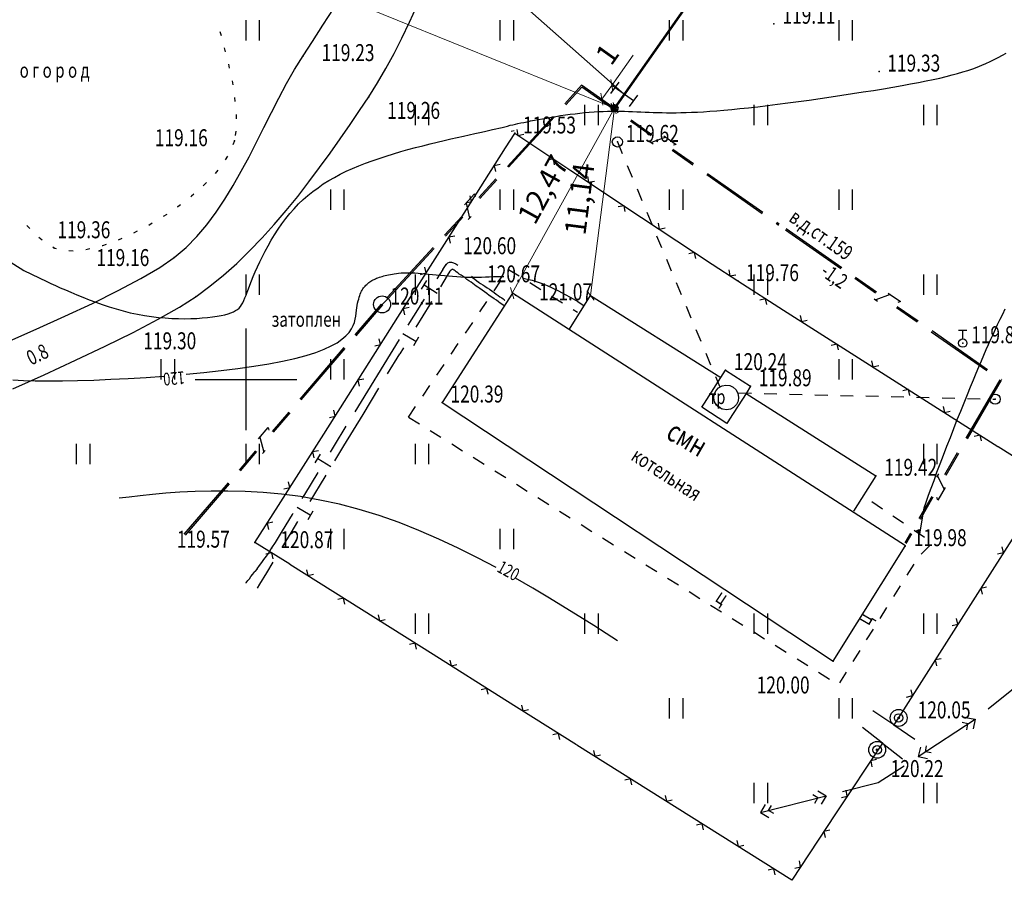
# Model space of a CAD drawing. Units: millimetres. Extents: x 433752 to 656869, y -409130 to 95307.
# Drawn here: x 497189 to 508811, y -43914 to -33762 of the extents above; entities that cross this region are included whole.
import ezdxf

# ---------------------------------------------------------------- set-up
doc = ezdxf.new("R2010")
doc.units = ezdxf.units.MM
doc.linetypes.add('CONTI', pattern=[0])
for name, color, linetype in [('GOR_BDEFAULT', 12, 'CONTI'), ('GORIZDEFAULT', 32, 'CONTI'), ('NAD_MDEFAULT', 7, 'CONTI'), ('PI_OTDEFAULT', 172, 'CONTI'), ('PI_STDEFAULT', 6, 'CONTI'), ('PI_TTDEFAULT', 5, 'CONTI'), ('SETKR', 92, 'CONTI'), ('SIT_LDEFAULT', 7, 'CONTI'), ('SIT_LТЕПЛО', 30, 'CONTI'), ('USLZNDEFAULT', 7, 'CONTI'), ('ZAPSKDEFAULT', 7, 'CONTI')]:
    doc.layers.add(name, color=color, linetype=linetype)
doc.styles.add('SHRFT', font='TXT', dxfattribs={"width": 0.75})
doc.styles.get("Standard").update_dxf_attribs({"font": 'GOST_A.TTF', "oblique": 15, "height": 250})
doc.dimstyles.new('500', dxfattribs={"dimtxt": 250, "dimasz": 100, "dimexe": 1.25, "dimexo": 0.625, "dimgap": 100, "dimtad": 1, "dimlfac": 0.005, "dimrnd": 0.01, "dimzin": 9, "dimtxsty": 'Standard', "dimblk": 'OBLIQUE', "dimcen": -0.09, "dimadec": 0, "dimazin": 0, "dimtfac": 1, "dimtmove": 0, "dimatfit": 3, "dimldrblk": 'OBLIQUE', "dimfxl": 1.25, "dimlwd": 0, "dimlwe": 0, "dimarcsym": 0})

# ---------------------------------------------------------------- blocks, each defined once
blk = doc.blocks.new('BL_333')
at = {"color": 0}
for p, q in [((0, -3), (0, 3)), ((-3, 0), (3, 0))]:
    blk.add_line(p, q, dxfattribs=at)
blk = doc.blocks.new('BL_2011')
at = {"color": 0}
for p, q in [((0, 0), (0, 1.2)), ((0.8, 0), (0.8, 1.2))]:
    blk.add_line(p, q, dxfattribs=at)
blk = doc.blocks.new('BL_67')
at = {"color": 0}
for p, q in [((-0.25, 0.75), (0.25, 0.75)), ((0, 0.25), (0, 0.75))]:
    blk.add_line(p, q, dxfattribs=at)
for radius in [0.25, 0]:
    blk.add_circle((0, 0), radius, dxfattribs=at)
blk = doc.blocks.new('BL_53')
at = {"color": 0}
blk.add_line((0.355, 0.355), (-0.355, -0.355), dxfattribs=at)
blk.add_circle((0, 0), 0.5, dxfattribs=at)
blk = doc.blocks.new('BL_1550')
at = {"color": 0}
for q in [(0, 1.5), (0, -1.5)]:
    blk.add_line((0, 0), q, dxfattribs=at)
for radius in [0.5, 0.25, 0.05]:
    blk.add_circle((-0.5, 0), radius, dxfattribs=at)
blk = doc.blocks.new('BL_160')
at = {"color": 0}
blk.add_circle((0, 0), 0.3, dxfattribs=at)
blk = doc.blocks.new('_Oblique')
at = {"color": 0, "linetype": 'ByBlock', "lineweight": -2}
blk.add_line((-0.5, -0.5), (0.5, 0.5), dxfattribs=at)
blk = doc.blocks.new('*D80')
at = {"color": 0, "linetype": 'ByBlock', "lineweight": 0}
blk.add_line((504212, -34805), (503004, -36988), dxfattribs=at)
at = {"color": 0, "lineweight": 0}
for p, q in [((504211, -34805), (504211, -34805)), ((503004, -36988), (503003, -36987))]:
    blk.add_line(p, q, dxfattribs=at)
at = {"layer": 'Defpoints', "color": 0, "lineweight": 53}
for p in [(504212, -34805), (503004, -36988), (503004, -36988)]:
    blk.add_point(p, dxfattribs=at)
at = {"color": 0, "lineweight": 0, "xscale": 100, "yscale": 100, "zscale": 100}
for p, rotation in [((504212, -34805), 61.05067520533976), ((503004, -36988), 241.0506752053397)]:
    blk.add_blockref('_Oblique', p, dxfattribs=dict(at, rotation=rotation))
at = {"color": 0, "lineweight": 53, "insert": (503395, -35779), "char_height": 250, "attachment_point": 5, "rotation": 61.0507}
blk.add_mtext('12,47', dxfattribs=at)
blk = doc.blocks.new('*D81')
at = {"color": 0, "linetype": 'ByBlock', "lineweight": 0}
blk.add_line((504212, -34805), (503928, -37016), dxfattribs=at)
at = {"color": 0, "lineweight": 0}
for p, q in [((504212, -34805), (504213, -34805)), ((503929, -37016), (503930, -37016))]:
    blk.add_line(p, q, dxfattribs=at)
at = {"layer": 'Defpoints', "color": 0, "lineweight": 53}
for p in [(504212, -34805), (503928, -37016), (503928, -37016)]:
    blk.add_point(p, dxfattribs=at)
at = {"color": 0, "lineweight": 0, "xscale": 100, "yscale": 100, "zscale": 100}
for p, rotation in [((504212, -34805), 82.69417185418035), ((503928, -37016), 262.6941718541804)]:
    blk.add_blockref('_Oblique', p, dxfattribs=dict(at, rotation=rotation))
at = {"color": 0, "lineweight": 53, "insert": (503828, -35880), "char_height": 250, "attachment_point": 5, "rotation": 82.6942}
blk.add_mtext('11,14', dxfattribs=at)
blk = doc.blocks.new('*D82')
at = {"color": 0, "linetype": 'ByBlock', "lineweight": 0}
for p, q in [((504178, -34537), (504432, -34180)), ((504062, -34700), (504178, -34537))]:
    blk.add_line(p, q, dxfattribs=at)
at = {"color": 0, "lineweight": 0}
for p, q in [((504326, -34642), (504177, -34536)), ((504210, -34805), (504061, -34699))]:
    blk.add_line(p, q, dxfattribs=at)
at = {"layer": 'Defpoints', "color": 0, "lineweight": 53}
for p in [(504178, -34537), (504326, -34643), (504211, -34806)]:
    blk.add_point(p, dxfattribs=at)
at = {"color": 0, "lineweight": 0, "xscale": 100, "yscale": 100, "zscale": 100}
for p, rotation in [((504178, -34537), 54.60833005805316), ((504062, -34700), 234.6083300580532)]:
    blk.add_blockref('_Oblique', p, dxfattribs=dict(at, rotation=rotation))
at = {"color": 0, "lineweight": 53, "insert": (504150, -34187), "char_height": 250, "attachment_point": 5, "rotation": 54.6083}
blk.add_mtext('1', dxfattribs=at)

msp = doc.modelspace()

# ---------------------------------------------------------------- linework, layer by layer
at = {"lineweight": 0}
for p, q in [((504326.365, -34642.697), (498555.502, -29539.921)), ((504211.818, -34805.255), (495778.933, -31390.578))]:
    msp.add_line(p, q, dxfattribs=at)
at = {"lineweight": 53}
msp.add_line((507779.09, -29719.482), (504211.818, -34805.255), dxfattribs=at)
at = {"lineweight": 30}
for p, q in [((504167.521, -34633.215), (504265.053, -34498.941)), ((504435.781, -34718.845), (504216.287, -34566.078)), ((504386.287, -34786.985), (504483.819, -34652.711))]:
    msp.add_line(p, q, dxfattribs=at)
at = {"lineweight": 53}
msp.add_circle((504210.533, -34805.739), 33.586, dxfattribs=at)
at = {"layer": 'GOR_BDEFAULT', "color": 212}
for points in [[(500438.374, -37758.091, 24000), (500570.374, -37724.091, 24000), (500684.374, -37688.091, 24000), (500782.374, -37650.091, 24000), (500866.374, -37610.091, 24000), (500936.374, -37572.091, 24000), (500992.374, -37530.091, 24000), (501038.374, -37490.091, 24000), (501076.374, -37450.091, 24000), (501104.374, -37410.091, 24000), (501124.374, -37370.091, 24000), (501140.374, -37332.091, 24000), (501150.374, -37294.091, 24000), (501156.374, -37258.091, 24000), (501162.374, -37222.091, 24000), (501166.374, -37190.091, 24000), (501170.374, -37160.091, 24000), (501174.374, -37132.091, 24000), (501178.374, -37104.091, 24000), (501184.374, -37080.091, 24000), (501190.374, -37058.091, 24000), (501196.374, -37036.091, 24000), (501202.374, -37016.091, 24000), (501208.374, -36998.091, 24000), (501216.374, -36982.091, 24000), (501224.374, -36966.091, 24000), (501230.374, -36952.091, 24000), (501240.374, -36938.091, 24000), (501248.374, -36926.091, 24000), (501258.374, -36914.091, 24000), (501266.374, -36904.091, 24000), (501276.374, -36892.091, 24000), (501288.374, -36884.091, 24000), (501298.374, -36874.091, 24000), (501310.374, -36864.091, 24000), (501322.374, -36856.091, 24000), (501334.374, -36848.091, 24000), (501346.374, -36840.091, 24000), (501360.374, -36832.091, 24000), (501374.374, -36826.091, 24000), (501388.374, -36820.091, 24000), (501402.374, -36812.091, 24000), (501418.374, -36806.091, 24000), (501434.374, -36800.091, 24000), (501450.374, -36796.091, 24000), (501468.374, -36790.091, 24000), (501486.374, -36784.091, 24000), (501504.374, -36780.091, 24000), (501524.374, -36774.091, 24000), (501544.374, -36770.091, 24000), (501564.374, -36766.091, 24000), (501588.374, -36762.091, 24000), (501610.374, -36758.091, 24000), (501636.374, -36754.091, 24000), (501662.374, -36752.091, 24000), (501690.374, -36750.091, 24000), (501718.374, -36748.091, 24000), (501750.374, -36748.091, 24000), (501782.374, -36748.091, 24000), (501816.374, -36748.091, 24000), (501852.374, -36750.091, 24000), (501892.374, -36752.091, 24000), (501932.374, -36756.091, 24000), (501972.374, -36758.091, 24000), (502016.374, -36762.091, 24000), (502060.374, -36766.091, 24000), (502106.374, -36772.091, 24000), (502154.374, -36776.091, 24000), (502202.374, -36780.091, 24000), (502250.374, -36784.091, 24000), (502298.374, -36788.091, 24000), (502348.374, -36792.091, 24000), (502396.374, -36794.091, 24000), (502446.374, -36798.091, 24000), (502494.374, -36798.091, 24000), (502542.374, -36800.091, 24000), (502590.374, -36798.091, 24000), (502638.374, -36798.091, 24000), (502686.374, -36796.091, 24000), (502732.374, -36794.091, 24000), (502780.374, -36792.091, 24000), (502828.374, -36792.091, 24000), (502876.374, -36792.091, 24000), (502904.374, -36792.091, 24000)], [(503128.374, -36812.091, 24000), (503182.374, -36824.091, 24000), (503238.374, -36836.091, 24000), (503296.374, -36854.091, 24000), (503354.374, -36874.091, 24000), (503416.374, -36898.091, 24000), (503480.374, -36928.091, 24000), (503548.374, -36960.091, 24000), (503620.374, -36998.091, 24000), (503696.374, -37040.091, 24000), (503776.374, -37088.091, 24000), (503840.374, -37128.091, 24000)], [(507812.374, -39832.091, 24000), (507866.374, -39522.091, 24000), (507890.374, -39452.091, 24000), (507916.374, -39372.091, 24000), (507948.374, -39288.091, 24000), (507982.374, -39196.091, 24000), (508016.374, -39100.091, 24000), (508054.374, -39002.091, 24000), (508094.374, -38898.091, 24000), (508134.374, -38794.091, 24000), (508174.374, -38690.091, 24000), (508216.374, -38584.091, 24000), (508256.374, -38480.091, 24000), (508298.374, -38378.091, 24000), (508336.374, -38280.091, 24000), (508376.374, -38184.091, 24000), (508412.374, -38094.091, 24000), (508446.374, -38010.091, 24000), (508478.374, -37930.091, 24000), (508510.374, -37856.091, 24000), (508540.374, -37786.091, 24000), (508568.374, -37718.091, 24000), (508596.374, -37654.091, 24000), (508624.374, -37594.091, 24000), (508650.374, -37532.091, 24000), (508678.374, -37474.091, 24000), (508706.374, -37414.091, 24000), (508732.374, -37356.091, 24000), (508762.374, -37296.091, 24000), (508792.374, -37236.091, 24000), (508822.374, -37172.091, 24000)], [(499152.374, -37944.091, 24000), (499362.374, -37924.091, 24000), (499566.374, -37902.091, 24000), (499764.374, -37876.091, 24000), (499952.374, -37850.091, 24000), (500128.374, -37822.091, 24000), (500292.374, -37792.091, 24000), (500438.374, -37758.091, 24000)], [(497526.374, -38024.091, 24000), (497692.374, -38022.091, 24000), (497872.374, -38020.091, 24000), (498064.374, -38014.091, 24000), (498264.374, -38004.091, 24000), (498470.374, -37994.091, 24000), (498680.374, -37982.091, 24000), (498892.374, -37966.091, 24000)], [(497106.374, -38012.091, 24000), (497232.374, -38018.091, 24000), (497372.374, -38022.091, 24000), (497526.374, -38024.091, 24000)], [(505408.374, -38298.091, 24000), (505418.374, -38306.091, 24000), (505478.374, -38354.091, 24000)], [(501196.374, -39538.091, 24000), (500962.374, -39476.091, 24000), (500730.374, -39428.091, 24000), (500502.374, -39388.091, 24000), (500280.374, -39360.091, 24000), (500062.374, -39340.091, 24000), (499850.374, -39326.091, 24000), (499644.374, -39322.091, 24000), (499448.374, -39322.091, 24000), (499260.374, -39328.091, 24000), (499080.374, -39336.091, 24000), (498912.374, -39348.091, 24000), (498756.374, -39364.091, 24000), (498612.374, -39378.091, 24000), (498480.374, -39394.091, 24000), (498362.374, -39408.091, 24000)], [(502812.374, -40226.091, 24000), (502592.374, -40110.091, 24000), (502366.374, -39996.091, 24000), (502136.374, -39890.091, 24000), (501902.374, -39788.091, 24000), (501666.374, -39694.091, 24000), (501432.374, -39610.091, 24000), (501196.374, -39538.091, 24000)], [(504244.374, -41090.091, 24000), (504112.374, -41004.091, 24000), (503964.374, -40910.091, 24000), (503802.374, -40806.091, 24000), (503628.374, -40698.091, 24000), (503442.374, -40584.091, 24000), (503246.374, -40468.091, 24000), (503040.374, -40350.091, 24000)]]:
    msp.add_polyline3d(points, dxfattribs=at)
at = {"layer": 'GORIZDEFAULT', "color": 32}
msp.add_polyline3d([(497044.374, -36600.091, 23900), (497236.374, -36720.091, 23900), (497510.374, -36852.091, 23900), (497556.374, -36874.091, 23900), (497610.374, -36898.091, 23900), (497666.374, -36924.091, 23900), (497728.374, -36950.091, 23900), (497792.374, -36978.091, 23900), (497862.374, -37008.091, 23900), (497934.374, -37036.091, 23900), (498008.374, -37066.091, 23900), (498086.374, -37094.091, 23900), (498164.374, -37122.091, 23900), (498246.374, -37148.091, 23900), (498328.374, -37174.091, 23900), (498410.374, -37196.091, 23900), (498494.374, -37218.091, 23900), (498578.374, -37236.091, 23900), (498662.374, -37252.091, 23900), (498744.374, -37264.091, 23900), (498826.374, -37274.091, 23900), (498906.374, -37280.091, 23900), (498986.374, -37286.091, 23900), (499062.374, -37288.091, 23900), (499138.374, -37290.091, 23900), (499210.374, -37288.091, 23900), (499278.374, -37286.091, 23900), (499344.374, -37280.091, 23900), (499406.374, -37276.091, 23900), (499464.374, -37268.091, 23900), (499518.374, -37260.091, 23900), (499568.374, -37252.091, 23900), (499610.374, -37242.091, 23900), (499650.374, -37232.091, 23900), (499682.374, -37220.091, 23900), (499712.374, -37208.091, 23900), (499736.374, -37194.091, 23900), (499758.374, -37180.091, 23900), (499778.374, -37164.091, 23900), (499794.374, -37144.091, 23900), (499808.374, -37124.091, 23900), (499822.374, -37100.091, 23900), (499836.374, -37074.091, 23900), (499848.374, -37044.091, 23900), (499860.374, -37012.091, 23900), (499874.374, -36976.091, 23900), (499888.374, -36936.091, 23900), (499906.374, -36892.091, 23900), (499924.374, -36844.091, 23900), (499946.374, -36792.091, 23900), (499970.374, -36736.091, 23900), (499996.374, -36678.091, 23900), (500024.374, -36618.091, 23900), (500054.374, -36556.091, 23900), (500086.374, -36492.091, 23900), (500122.374, -36428.091, 23900), (500158.374, -36364.091, 23900), (500198.374, -36298.091, 23900), (500240.374, -36234.091, 23900), (500284.374, -36170.091, 23900), (500330.374, -36108.091, 23900), (500378.374, -36048.091, 23900), (500428.374, -35992.091, 23900), (500480.374, -35936.091, 23900), (500534.374, -35884.091, 23900), (500590.374, -35834.091, 23900), (500648.374, -35788.091, 23900), (500710.374, -35744.091, 23900), (500772.374, -35700.091, 23900), (500838.374, -35660.091, 23900), (500904.374, -35622.091, 23900), (500972.374, -35586.091, 23900), (501044.374, -35550.091, 23900), (501118.374, -35518.091, 23900), (501192.374, -35486.091, 23900), (501270.374, -35456.091, 23900), (501350.374, -35426.091, 23900), (501432.374, -35398.091, 23900), (501514.374, -35370.091, 23900), (501600.374, -35344.091, 23900), (501686.374, -35318.091, 23900), (501772.374, -35294.091, 23900), (501860.374, -35270.091, 23900), (501946.374, -35248.091, 23900), (502032.374, -35226.091, 23900), (502116.374, -35206.091, 23900), (502198.374, -35186.091, 23900), (502278.374, -35168.091, 23900), (502354.374, -35150.091, 23900), (502426.374, -35134.091, 23900), (502496.374, -35120.091, 23900), (502560.374, -35104.091, 23900), (502620.374, -35092.091, 23900), (502674.374, -35080.091, 23900), (502722.374, -35068.091, 23900), (502768.374, -35058.091, 23900), (502808.374, -35048.091, 23900), (502846.374, -35040.091, 23900), (502882.374, -35032.091, 23900), (502914.374, -35024.091, 23900), (502946.374, -35016.091, 23900), (502978.374, -35008.091, 23900), (503008.374, -35002.091, 23900), (503040.374, -34994.091, 23900), (503070.374, -34988.091, 23900), (503104.374, -34980.091, 23900), (503140.374, -34974.091, 23900), (503178.374, -34966.091, 23900), (503218.374, -34956.091, 23900), (503264.374, -34948.091, 23900), (503310.374, -34940.091, 23900), (503360.374, -34930.091, 23900), (503410.374, -34922.091, 23900), (503464.374, -34912.091, 23900), (503518.374, -34904.091, 23900), (503574.374, -34894.091, 23900), (503630.374, -34886.091, 23900), (503686.374, -34878.091, 23900), (503744.374, -34872.091, 23900), (503800.374, -34864.091, 23900), (503858.374, -34858.091, 23900), (503912.374, -34854.091, 23900), (503968.374, -34850.091, 23900), (504022.374, -34846.091, 23900), (504074.374, -34844.091, 23900), (504126.374, -34842.091, 23900), (504176.374, -34842.091, 23900), (504226.374, -34842.091, 23900), (504276.374, -34842.091, 23900), (504326.374, -34842.091, 23900), (504374.374, -34844.091, 23900), (504422.374, -34846.091, 23900), (504472.374, -34848.091, 23900), (504520.374, -34850.091, 23900), (504570.374, -34852.091, 23900), (504618.374, -34854.091, 23900), (504668.374, -34856.091, 23900), (504720.374, -34858.091, 23900), (504772.374, -34858.091, 23900), (504824.374, -34860.091, 23900), (504878.374, -34860.091, 23900), (504936.374, -34860.091, 23900), (504994.374, -34858.091, 23900), (505056.374, -34856.091, 23900), (505120.374, -34854.091, 23900), (505188.374, -34852.091, 23900), (505260.374, -34848.091, 23900), (505336.374, -34842.091, 23900), (505418.374, -34836.091, 23900), (505502.374, -34828.091, 23900), (505594.374, -34820.091, 23900), (505690.374, -34810.091, 23900), (505792.374, -34800.091, 23900), (505900.374, -34788.091, 23900), (506014.374, -34774.091, 23900), (506134.374, -34758.091, 23900), (506256.374, -34744.091, 23900), (506380.374, -34726.091, 23900), (506508.374, -34710.091, 23900), (506636.374, -34692.091, 23900), (506766.374, -34672.091, 23900), (506894.374, -34654.091, 23900), (507020.374, -34634.091, 23900), (507146.374, -34614.091, 23900), (507266.374, -34596.091, 23900), (507384.374, -34576.091, 23900), (507496.374, -34558.091, 23900), (507604.374, -34538.091, 23900), (507704.374, -34520.091, 23900), (507800.374, -34502.091, 23900), (507888.374, -34484.091, 23900), (507972.374, -34466.091, 23900), (508050.374, -34450.091, 23900), (508124.374, -34432.091, 23900), (508194.374, -34414.091, 23900), (508260.374, -34396.091, 23900), (508322.374, -34378.091, 23900), (508380.374, -34360.091, 23900), (508438.374, -34340.091, 23900), (508492.374, -34320.091, 23900), (508544.374, -34300.091, 23900), (508594.374, -34278.091, 23900), (508644.374, -34256.091, 23900), (508692.374, -34232.091, 23900), (508740.374, -34208.091, 23900), (508788.374, -34182.091, 23900), (508834.374, -34156.091, 23900)], dxfattribs=at)
at = {"layer": 'PI_STDEFAULT', "color": 5}
for p in [(506092.374, -33810.091, 23821.4), (500534.374, -34188.091, 23846.4), (507332.374, -34374.091, 23866.8), (501308.374, -34672.091, 23852.2), (499724.374, -35192.091, 23831.8), (503032.374, -35102.091, 23906.2), (504244.374, -35204.091, 23924.4), (497596.374, -36458.091, 23873), (499014.374, -36566.091, 23831), (502224.374, -36648.091, 24120.6), (502606.374, -36858.091, 24133.8), (499270.374, -37028.091, 23859.8), (503040.374, -37012.091, 24214.2), (501466.374, -37120.091, 24022.8), (502176.374, -38278.091, 24077.6), (499966.374, -39928.091, 23914.4), (500166.374, -39994.091, 24174)]:
    msp.add_point(p, dxfattribs=at)
at = {"layer": 'PI_TTDEFAULT', "color": 5}
for p in [(505664.374, -36844.091, 23951.2), (508320.374, -37576.091, 23962.2), (505520.374, -37896.091, 24049), (505814.374, -38084.091, 23978.2), (508702.374, -38238.091, 24046.4), (507296.374, -39142.091, 23884), (507642.374, -39972.091, 23996.6), (506790.374, -41330.091, 23999.6), (507508.374, -42082.091, 24010.6), (507372.374, -42296.091, 24043.4)]:
    msp.add_point(p, dxfattribs=at)
at = {"layer": 'SIT_LDEFAULT', "color": 7}
for p, q in [((500766.374, -33828.091), (500900.374, -33622.091)), ((501790.374, -33792.091), (501876.374, -33604.091)), ((501700.374, -33978.091), (501790.374, -33792.091)), ((499550.374, -33902.091), (499566.374, -33950.091)), ((500644.374, -34018.091), (500766.374, -33828.091)), ((500534.374, -34188.091), (500644.374, -34018.091)), ((501608.374, -34160.091), (501700.374, -33978.091)), ((499604.374, -34092.091), (499616.374, -34140.091)), ((501512.374, -34338.091), (501608.374, -34160.091)), ((500434.374, -34350.091), (500534.374, -34188.091)), ((499652.374, -34286.091), (499662.374, -34334.091)), ((500340.374, -34516.091), (500434.374, -34350.091)), ((501412.374, -34508.091), (501512.374, -34338.091)), ((499696.374, -34482.091), (499704.374, -34532.091)), ((500248.374, -34686.091), (500340.374, -34516.091)), ((501308.374, -34672.091), (501412.374, -34508.091)), ((499726.374, -34678.091), (499730.374, -34728.091)), ((500160.374, -34858.091), (500248.374, -34686.091)), ((501200.374, -34834.091), (501308.374, -34672.091)), ((500072.374, -35032.091), (500160.374, -34858.091)), ((501088.374, -34998.091), (501200.374, -34834.091)), ((499744.374, -34880.091), (499744.374, -34930.091)), ((499740.374, -35078.091), (499734.374, -35128.091)), ((499984.374, -35206.091), (500072.374, -35032.091)), ((500972.374, -35166.091), (501088.374, -34998.091)), ((502990.374, -35078.091), (503026.374, -35070.091)), ((503056.374, -35058.091), (503070.374, -35128.091)), ((499724.374, -35192.091), (499706.374, -35238.091)), ((499896.374, -35380.091), (499984.374, -35206.091)), ((500852.374, -35336.091), (500972.374, -35166.091)), ((502924.374, -35274.091), (503032.374, -35104.091)), ((503032.374, -35102.091), (503696.374, -35542.091)), ((503070.374, -35128.091), (503140.374, -35114.091)), ((504244.374, -35204.091), (504302.374, -35342.091)), ((502388.374, -36118.091), (502924.374, -35274.091)), ((499642.374, -35372.091), (499616.374, -35414.091)), ((499804.374, -35550.091), (499896.374, -35380.091)), ((500728.374, -35506.091), (500852.374, -35336.091)), ((503488.374, -35404.091), (503418.374, -35418.091)), ((503502.374, -35474.091), (503488.374, -35404.091)), ((499528.374, -35538.091), (499496.374, -35578.091)), ((499710.374, -35716.091), (499804.374, -35550.091)), ((500600.374, -35676.091), (500728.374, -35506.091)), ((502860.374, -35470.091), (502790.374, -35484.091)), ((502790.374, -35484.091), (502806.374, -35554.091)), ((503696.374, -35542.091), (504530.374, -36094.091)), ((504360.374, -35480.091), (504418.374, -35618.091)), ((500470.374, -35846.091), (500600.374, -35676.091)), ((503890.374, -35610.091), (503904.374, -35680.091)), ((503904.374, -35680.091), (503974.374, -35666.091)), ((499364.374, -35714.091), (499356.374, -35720.091)), ((499394.374, -35684.091), (499364.374, -35714.091)), ((499612.374, -35878.091), (499710.374, -35716.091)), ((504476.374, -35758.091), (504534.374, -35896.091)), ((499218.374, -35844.091), (499208.374, -35852.091)), ((499246.374, -35820.091), (499218.374, -35844.091)), ((499508.374, -36034.091), (499612.374, -35878.091)), ((500334.374, -36012.091), (500470.374, -35846.091)), ((502454.374, -35922.091), (502522.374, -35906.091)), ((502522.374, -35906.091), (502506.374, -35838.091)), ((499056.374, -35968.091), (499048.374, -35974.091)), ((499088.374, -35944.091), (499056.374, -35968.091)), ((500194.374, -36176.091), (500334.374, -36012.091)), ((504322.374, -35956.091), (504252.374, -35970.091)), ((504336.374, -36026.091), (504322.374, -35956.091)), ((498924.374, -36058.091), (498884.374, -36084.091)), ((499398.374, -36182.091), (499508.374, -36034.091)), ((501852.374, -36962.091), (502388.374, -36118.091)), ((504530.374, -36094.091), (505364.374, -36646.091)), ((504592.374, -36034.091), (504650.374, -36172.091)), ((497308.374, -36224.091), (497274.374, -36188.091)), ((498576.374, -36256.091), (498532.374, -36280.091)), ((498754.374, -36162.091), (498712.374, -36188.091)), ((499278.374, -36320.091), (499398.374, -36182.091)), ((500050.374, -36334.091), (500194.374, -36176.091)), ((504724.374, -36162.091), (504738.374, -36232.091)), ((504738.374, -36232.091), (504808.374, -36218.091)), ((497454.374, -36362.091), (497416.374, -36330.091)), ((498396.374, -36342.091), (498350.374, -36362.091)), ((499152.374, -36448.091), (499278.374, -36320.091)), ((499902.374, -36488.091), (500050.374, -36334.091)), ((502324.374, -36314.091), (502254.374, -36328.091)), ((502254.374, -36328.091), (502270.374, -36398.091)), ((504706.374, -36312.091), (504764.374, -36450.091)), ((497596.374, -36458.091), (497578.374, -36446.091)), ((497622.374, -36464.091), (497596.374, -36458.091)), ((497820.374, -36492.091), (497770.374, -36490.091)), ((498002.374, -36470.091), (497968.374, -36476.091)), ((498018.374, -36466.091), (498002.374, -36470.091)), ((498168.374, -36428.091), (498164.374, -36430.091)), ((498210.374, -36412.091), (498168.374, -36428.091)), ((499014.374, -36566.091), (499152.374, -36448.091)), ((499750.374, -36636.091), (499902.374, -36488.091)), ((498842.374, -36684.091), (499014.374, -36566.091)), ((504822.374, -36588.091), (504880.374, -36726.091)), ((505156.374, -36508.091), (505086.374, -36522.091)), ((505170.374, -36578.091), (505156.374, -36508.091)), ((498618.374, -36816.091), (498842.374, -36684.091)), ((499594.374, -36776.091), (499750.374, -36636.091)), ((501986.374, -36750.091), (501970.374, -36682.091)), ((502956.374, -36712.091), (502960.374, -36706.091)), ((502960.374, -36708.091), (503084.374, -36784.091)), ((505364.374, -36646.091), (505664.374, -36844.091)), ((505558.374, -36714.091), (505572.374, -36784.091)), ((498350.374, -36958.091), (498618.374, -36816.091)), ((499434.374, -36906.091), (499594.374, -36776.091)), ((501918.374, -36766.091), (501986.374, -36750.091)), ((502788.374, -36960.091), (502872.374, -36836.091)), ((505572.374, -36784.091), (505642.374, -36770.091)), ((498048.374, -37108.091), (498350.374, -36958.091)), ((499270.374, -37028.091), (499434.374, -36906.091)), ((503212.374, -36864.091), (503340.374, -36944.091)), ((504938.374, -36864.091), (504996.374, -37002.091)), ((505664.374, -36844.091), (506204.374, -37188.091)), ((499074.374, -37154.091), (499270.374, -37028.091)), ((501314.374, -37806.091), (501850.374, -36962.091)), ((503004.374, -36988.091), (502176.374, -38278.091)), ((507644.374, -39970.091), (503004.374, -36988.091)), ((503466.374, -37024.091), (503594.374, -37102.091)), ((503680.374, -37414.091), (503928.374, -37016.091)), ((503928.374, -37016.091), (505466.374, -37982.091)), ((505994.374, -37054.091), (505924.374, -37070.091)), ((506008.374, -37122.091), (505994.374, -37054.091)), ((497722.374, -37260.091), (498048.374, -37108.091)), ((498822.374, -37296.091), (499074.374, -37154.091)), ((501786.374, -37158.091), (501716.374, -37172.091)), ((501716.374, -37172.091), (501732.374, -37242.091)), ((502620.374, -37210.091), (502704.374, -37086.091)), ((503720.374, -37182.091), (503772.374, -37214.091)), ((505054.374, -37142.091), (505112.374, -37280.091)), ((506204.374, -37188.091), (507048.374, -37724.091)), ((497382.374, -37414.091), (497722.374, -37260.091)), ((498528.374, -37450.091), (498822.374, -37296.091)), ((506400.374, -37252.091), (506416.374, -37322.091)), ((506416.374, -37322.091), (506484.374, -37306.091)), ((497038.374, -37564.091), (497382.374, -37414.091)), ((502452.374, -37458.091), (502536.374, -37334.091)), ((505170.374, -37418.091), (505228.374, -37556.091)), ((498198.374, -37612.091), (498528.374, -37450.091)), ((501448.374, -37594.091), (501432.374, -37526.091)), ((497846.374, -37780.091), (498198.374, -37612.091)), ((501380.374, -37610.091), (501448.374, -37594.091)), ((502282.374, -37706.091), (502366.374, -37582.091)), ((506838.374, -37590.091), (506768.374, -37606.091)), ((506852.374, -37658.091), (506838.374, -37590.091)), ((505286.374, -37696.091), (505344.374, -37834.091)), ((507048.374, -37724.091), (507892.374, -38260.091)), ((497478.374, -37950.091), (497846.374, -37780.091)), ((500778.374, -38650.091), (501314.374, -37806.091)), ((502114.374, -37954.091), (502198.374, -37830.091)), ((507244.374, -37788.091), (507260.374, -37858.091)), ((507260.374, -37858.091), (507328.374, -37842.091)), ((497108.374, -38118.091), (497478.374, -37950.091)), ((501250.374, -38002.091), (501180.374, -38016.091)), ((505272.374, -38284.091), (505466.374, -37982.091)), ((505400.374, -37972.091), (505452.374, -38094.091)), ((505466.374, -37982.091), (505520.374, -37896.091)), ((505520.374, -37896.091), (505814.374, -38084.091)), ((501180.374, -38016.091), (501196.374, -38086.091)), ((501946.374, -38202.091), (502030.374, -38078.091)), ((505408.374, -38136.091), (505438.374, -38104.091)), ((505438.374, -38104.091), (505480.374, -38082.091)), ((505480.374, -38082.091), (505524.374, -38074.091)), ((505524.374, -38074.091), (505570.374, -38078.091)), ((505570.374, -38078.091), (505612.374, -38098.091)), ((505612.374, -38098.091), (505644.374, -38130.091)), ((505816.374, -38086.091), (505762.374, -38170.091)), ((505384.374, -38224.091), (505388.374, -38178.091)), ((505392.374, -38268.091), (505384.374, -38224.091)), ((505388.374, -38178.091), (505408.374, -38136.091)), ((505762.374, -38170.091), (505568.374, -38474.091)), ((505644.374, -38130.091), (505666.374, -38170.091)), ((505666.374, -38170.091), (505674.374, -38216.091)), ((505674.374, -38216.091), (505668.374, -38260.091)), ((505676.374, -38164.091), (505826.374, -38168.091)), ((505762.374, -38170.091), (507296.374, -39142.091)), ((505976.374, -38172.091), (506126.374, -38176.091)), ((506276.374, -38178.091), (506426.374, -38182.091)), ((506576.374, -38186.091), (506726.374, -38190.091)), ((506876.374, -38194.091), (507026.374, -38198.091)), ((507176.374, -38200.091), (507326.374, -38204.091)), ((507476.374, -38208.091), (507626.374, -38212.091)), ((507682.374, -38126.091), (507612.374, -38142.091)), ((507696.374, -38194.091), (507682.374, -38126.091)), ((507776.374, -38216.091), (507926.374, -38220.091)), ((508076.374, -38222.091), (508226.374, -38226.091)), ((508376.374, -38230.091), (508526.374, -38234.091)), ((501778.374, -38450.091), (501862.374, -38326.091)), ((502176.374, -38278.091), (506790.374, -41330.091)), ((505240.374, -38334.091), (505272.374, -38284.091)), ((505536.374, -38524.091), (505240.374, -38334.091)), ((505414.374, -38308.091), (505392.374, -38268.091)), ((505446.374, -38340.091), (505414.374, -38308.091)), ((505488.374, -38358.091), (505446.374, -38340.091)), ((505616.374, -38336.091), (505578.374, -38356.091)), ((505648.374, -38302.091), (505616.374, -38336.091)), ((505668.374, -38260.091), (505648.374, -38302.091)), ((507892.374, -38260.091), (508736.374, -38796.091)), ((508088.374, -38324.091), (508104.374, -38394.091)), ((508676.374, -38238.091), (508702.374, -38238.091)), ((500844.374, -38454.091), (500912.374, -38438.091)), ((500912.374, -38438.091), (500896.374, -38370.091)), ((501778.374, -38450.091), (501906.374, -38530.091)), ((505532.374, -38364.091), (505488.374, -38358.091)), ((505578.374, -38356.091), (505532.374, -38364.091)), ((508104.374, -38394.091), (508172.374, -38378.091)), ((505568.374, -38474.091), (505536.374, -38524.091)), ((500242.374, -39494.091), (500778.374, -38650.091)), ((502032.374, -38608.091), (502160.374, -38688.091)), ((508526.374, -38662.091), (508456.374, -38678.091)), ((508540.374, -38730.091), (508526.374, -38662.091)), ((502288.374, -38766.091), (502416.374, -38846.091)), ((508738.374, -38796.091), (509350.374, -39184.091)), ((500714.374, -38846.091), (500644.374, -38860.091)), ((500644.374, -38860.091), (500660.374, -38930.091)), ((502542.374, -38924.091), (502670.374, -39004.091)), ((502798.374, -39084.091), (502926.374, -39164.091)), ((507296.374, -39142.091), (507032.374, -39558.091)), ((500308.374, -39298.091), (500376.374, -39282.091)), ((500376.374, -39282.091), (500360.374, -39214.091)), ((503052.374, -39242.091), (503180.374, -39322.091)), ((499966.374, -39928.091), (500242.374, -39494.091)), ((503306.374, -39400.091), (503434.374, -39480.091)), ((507372.374, -39534.091), (507248.374, -39450.091)), ((509204.374, -39416.091), (508668.374, -40260.091)), ((503560.374, -39558.091), (503688.374, -39638.091)), ((507620.374, -39702.091), (507496.374, -39618.091)), ((500178.374, -39690.091), (500108.374, -39704.091)), ((500108.374, -39704.091), (500124.374, -39774.091)), ((503816.374, -39718.091), (503944.374, -39798.091)), ((507870.374, -39872.091), (507746.374, -39788.091)), ((500376.374, -40186.091), (499966.374, -39928.091)), ((504070.374, -39876.091), (504198.374, -39956.091)), ((506790.374, -41330.091), (507642.374, -39972.091)), ((507830.374, -40066.091), (507936.374, -39960.091)), ((508802.374, -40048.091), (508786.374, -39980.091)), ((500164.374, -40052.091), (500096.374, -40068.091)), ((500180.374, -40122.091), (500164.374, -40052.091)), ((504326.374, -40034.091), (504454.374, -40114.091)), ((508732.374, -40064.091), (508802.374, -40048.091)), ((501224.374, -40720.091), (500378.374, -40188.091)), ((504580.374, -40192.091), (504708.374, -40272.091)), ((507666.374, -40314.091), (507746.374, -40186.091)), ((500574.374, -40252.091), (500590.374, -40320.091)), ((500590.374, -40320.091), (500658.374, -40304.091)), ((508666.374, -40260.091), (508130.374, -41104.091)), ((504836.374, -40350.091), (504964.374, -40430.091)), ((507506.374, -40568.091), (507586.374, -40440.091)), ((505090.374, -40508.091), (505218.374, -40588.091)), ((508600.374, -40456.091), (508532.374, -40470.091)), ((508532.374, -40470.091), (508548.374, -40540.091)), ((501012.374, -40586.091), (500944.374, -40602.091)), ((501028.374, -40656.091), (501012.374, -40586.091)), ((505344.374, -40668.091), (505472.374, -40748.091)), ((502070.374, -41252.091), (501224.374, -40720.091)), ((501420.374, -40784.091), (501436.374, -40852.091)), ((507346.374, -40824.091), (507426.374, -40696.091)), ((501436.374, -40852.091), (501504.374, -40836.091)), ((505598.374, -40826.091), (505726.374, -40906.091)), ((508194.374, -40908.091), (508264.374, -40892.091)), ((508264.374, -40892.091), (508248.374, -40824.091)), ((505854.374, -40984.091), (505982.374, -41064.091)), ((507186.374, -41078.091), (507266.374, -40950.091)), ((501858.374, -41118.091), (501790.374, -41134.091)), ((501874.374, -41188.091), (501858.374, -41118.091)), ((506108.374, -41142.091), (506236.374, -41222.091)), ((508130.374, -41104.091), (507594.374, -41948.091)), ((502916.374, -41784.091), (502070.374, -41252.091)), ((507028.374, -41332.091), (507108.374, -41204.091)), ((502266.374, -41316.091), (502282.374, -41384.091)), ((502282.374, -41384.091), (502350.374, -41368.091)), ((506364.374, -41302.091), (506492.374, -41382.091)), ((508064.374, -41300.091), (507996.374, -41314.091)), ((507996.374, -41314.091), (508012.374, -41384.091)), ((506618.374, -41460.091), (506746.374, -41540.091)), ((506868.374, -41586.091), (506948.374, -41458.091)), ((502704.374, -41650.091), (502636.374, -41666.091)), ((502720.374, -41720.091), (502704.374, -41650.091)), ((507728.374, -41736.091), (507712.374, -41668.091)), ((503762.374, -42316.091), (502916.374, -41784.091)), ((507658.374, -41752.091), (507728.374, -41736.091)), ((503112.374, -41848.091), (503128.374, -41916.091)), ((503128.374, -41916.091), (503196.374, -41900.091)), ((507594.374, -41948.091), (507508.374, -42082.091)), ((503550.374, -42182.091), (503482.374, -42198.091)), ((503566.374, -42252.091), (503550.374, -42182.091)), ((507372.374, -42296.091), (506820.374, -43130.091)), ((504610.374, -42850.091), (503764.374, -42318.091)), ((503960.374, -42382.091), (503976.374, -42450.091)), ((503976.374, -42450.091), (504044.374, -42434.091)), ((507304.374, -42490.091), (507234.374, -42504.091)), ((507234.374, -42504.091), (507248.374, -42574.091)), ((504398.374, -42716.091), (504330.374, -42732.091)), ((504414.374, -42786.091), (504398.374, -42716.091)), ((505456.374, -43382.091), (504610.374, -42850.091)), ((506958.374, -42922.091), (506944.374, -42852.091)), ((504806.374, -42914.091), (504822.374, -42982.091)), ((504822.374, -42982.091), (504890.374, -42966.091)), ((506890.374, -42936.091), (506958.374, -42922.091)), ((506820.374, -43130.091), (506302.374, -43914.091)), ((505244.374, -43248.091), (505176.374, -43264.091)), ((505260.374, -43318.091), (505244.374, -43248.091)), ((506752.374, -43324.091), (506682.374, -43338.091)), ((506682.374, -43338.091), (506696.374, -43408.091)), ((506302.374, -43914.091), (505456.374, -43382.091)), ((505652.374, -43446.091), (505668.374, -43514.091)), ((505668.374, -43514.091), (505736.374, -43498.091)), ((506406.374, -43756.091), (506392.374, -43686.091)), ((506090.374, -43780.091), (506022.374, -43796.091)), ((506106.374, -43850.091), (506090.374, -43780.091)), ((506338.374, -43770.091), (506406.374, -43756.091))]:
    msp.add_line(p, q, dxfattribs=at)
at = {"layer": 'SIT_LDEFAULT', "color": 212}
for p, q in [((503622.374, -34754.091), (503822.374, -34534.091)), ((503634.374, -34766.091), (503826.374, -34556.091)), ((503822.374, -34532.091), (504244.374, -34828.091)), ((503826.374, -34554.091), (504234.374, -34842.091)), ((502946.374, -35492.091), (503486.374, -34902.091)), ((502958.374, -35502.091), (503498.374, -34912.091)), ((504398.374, -34956.091), (504644.374, -35128.091)), ((504408.374, -34944.091), (504652.374, -35116.091)), ((504626.374, -35198.091), (504666.374, -35226.091)), ((504814.374, -35146.091), (504646.374, -35212.091)), ((504794.374, -35132.091), (504936.374, -35234.091)), ((504890.374, -35300.091), (505134.374, -35474.091)), ((504898.374, -35288.091), (505144.374, -35460.091)), ((504936.374, -35234.091), (504906.374, -35242.091)), ((502608.374, -35860.091), (502810.374, -35640.091)), ((502620.374, -35872.091), (502822.374, -35650.091)), ((505298.374, -35588.091), (505954.374, -36048.091)), ((505308.374, -35576.091), (505962.374, -36034.091)), ((502440.374, -35944.091), (502558.374, -35816.091)), ((502558.374, -35816.091), (502564.374, -35848.091)), ((502458.374, -35926.091), (502500.374, -36102.091)), ((502202.374, -36304.091), (502406.374, -36082.091)), ((502214.374, -36314.091), (502418.374, -36092.091)), ((502484.374, -36120.091), (502518.374, -36082.091)), ((506118.374, -36164.091), (506146.374, -36184.091)), ((506126.374, -36150.091), (506154.374, -36170.091)), ((506228.374, -36240.091), (506882.374, -36698.091)), ((506236.374, -36226.091), (506892.374, -36686.091)), ((501528.374, -37040.091), (502068.374, -36450.091)), ((501540.374, -37052.091), (502080.374, -36462.091)), ((507046.374, -36812.091), (507292.374, -36984.091)), ((507056.374, -36800.091), (507302.374, -36972.091)), ((507274.374, -37054.091), (507316.374, -37082.091)), ((507464.374, -37002.091), (507296.374, -37068.091)), ((507442.374, -36988.091), (507586.374, -37088.091)), ((501148.374, -37478.091), (501460.374, -37116.091)), ((501162.374, -37490.091), (501474.374, -37126.091)), ((507538.374, -37156.091), (507784.374, -37328.091)), ((507548.374, -37144.091), (507794.374, -37316.091)), ((507586.374, -37088.091), (507556.374, -37098.091)), ((507948.374, -37444.091), (508604.374, -37902.091)), ((507958.374, -37430.091), (508614.374, -37888.091)), ((500498.374, -38238.091), (501018.374, -37630.091)), ((500510.374, -38248.091), (501030.374, -37642.091)), ((508776.374, -38002.091), (508782.374, -38006.091)), ((508758.374, -38010.091), (508358.374, -38698.091)), ((508774.374, -38014.091), (508372.374, -38706.091)), ((500172.374, -38618.091), (500368.374, -38390.091)), ((500184.374, -38628.091), (500380.374, -38400.091)), ((500008.374, -38708.091), (500122.374, -38574.091)), ((500122.374, -38574.091), (500128.374, -38606.091)), ((500024.374, -38688.091), (500072.374, -38862.091)), ((499782.374, -39074.091), (499976.374, -38846.091)), ((499794.374, -39084.091), (499988.374, -38856.091)), ((500056.374, -38880.091), (500088.374, -38842.091)), ((508256.374, -38870.091), (508106.374, -39130.091)), ((508270.374, -38878.091), (508120.374, -39138.091)), ((508036.374, -39118.091), (508010.374, -39160.091)), ((508102.374, -39300.091), (508022.374, -39138.091)), ((499130.374, -39832.091), (499652.374, -39226.091)), ((499144.374, -39844.091), (499664.374, -39236.091)), ((508114.374, -39280.091), (508026.374, -39430.091)), ((507954.374, -39388.091), (507804.374, -39648.091)), ((507968.374, -39396.091), (507818.374, -39656.091)), ((508026.374, -39430.091), (508014.374, -39400.091)), ((507702.374, -39820.091), (507636.374, -39934.091)), ((507716.374, -39828.091), (507650.374, -39942.091))]:
    msp.add_line(p, q, dxfattribs=at)
at = {"layer": 'SIT_LDEFAULT', "color": 240}
for p, q in [((508622.374, -41892.091), (509244.374, -41388.091)), ((507796.374, -42452.091), (508466.374, -42014.091)), ((508382.374, -42070.091), (508312.374, -42054.091)), ((508354.374, -41992.091), (508466.374, -42014.091)), ((508368.374, -42138.091), (508382.374, -42070.091)), ((508466.374, -42014.091), (508442.374, -42126.091)), ((507820.374, -42342.091), (507796.374, -42452.091)), ((507880.374, -42398.091), (507894.374, -42328.091)), ((507948.374, -42412.091), (507880.374, -42398.091)), ((507796.374, -42452.091), (507906.374, -42476.091)), ((507324.374, -42760.091), (507628.374, -42562.091)), ((506900.374, -42868.091), (507324.374, -42760.091)), ((506610.374, -42860.091), (506708.374, -42918.091)), ((505932.374, -43116.091), (506708.374, -42918.091)), ((506610.374, -42942.091), (506550.374, -42906.091)), ((506574.374, -43004.091), (506610.374, -42942.091)), ((506708.374, -42918.091), (506650.374, -43016.091)), ((505990.374, -43018.091), (505932.374, -43116.091)), ((505932.374, -43116.091), (506030.374, -43174.091)), ((506028.374, -43092.091), (506064.374, -43030.091)), ((506090.374, -43128.091), (506028.374, -43092.091))]:
    msp.add_line(p, q, dxfattribs=at)
at = {"layer": 'SIT_LТЕПЛО', "color": 30}
for p, q in [((502116.374, -36820.091), (502186.374, -36708.091)), ((502184.374, -36708.091), (502224.374, -36648.091)), ((502224.374, -36648.091), (502242.374, -36632.091)), ((502242.374, -36632.091), (502262.374, -36622.091)), ((502262.374, -36624.091), (502284.374, -36624.091)), ((502268.374, -36726.091), (502266.374, -36730.091)), ((502272.374, -36722.091), (502268.374, -36726.091)), ((502276.374, -36718.091), (502272.374, -36722.091)), ((502280.374, -36714.091), (502276.374, -36718.091)), ((502284.374, -36714.091), (502280.374, -36716.091)), ((502284.374, -36624.091), (502310.374, -36630.091)), ((502290.374, -36708.091), (502284.374, -36712.091)), ((502294.374, -36708.091), (502290.374, -36708.091)), ((502298.374, -36706.091), (502294.374, -36708.091)), ((502304.374, -36708.091), (502298.374, -36706.091)), ((502308.374, -36712.091), (502304.374, -36708.091)), ((502316.374, -36716.091), (502308.374, -36712.091)), ((502310.374, -36630.091), (502336.374, -36642.091)), ((502328.374, -36724.091), (502316.374, -36716.091)), ((502342.374, -36736.091), (502328.374, -36724.091)), ((502336.374, -36642.091), (502362.374, -36658.091)), ((501932.374, -36940.091), (501994.374, -36838.091)), ((502236.374, -36780.091), (502154.374, -36914.091)), ((502266.374, -36730.091), (502236.374, -36780.091)), ((502360.374, -36748.091), (502342.374, -36736.091)), ((502378.374, -36762.091), (502360.374, -36748.091)), ((502400.374, -36776.091), (502378.374, -36762.091)), ((502422.374, -36792.091), (502400.374, -36776.091)), ((502446.374, -36808.091), (502422.374, -36792.091)), ((502468.374, -36826.091), (502446.374, -36808.091)), ((502492.374, -36842.091), (502468.374, -36826.091)), ((502516.374, -36858.091), (502492.374, -36842.091)), ((502520.374, -36786.091), (502536.374, -36800.091)), ((502534.374, -36802.091), (502560.374, -36824.091)), ((502560.374, -36824.091), (502584.374, -36842.091)), ((502584.374, -36842.091), (502606.374, -36858.091)), ((501964.374, -36890.091), (502116.374, -36986.091)), ((502538.374, -36874.091), (502516.374, -36858.091)), ((502558.374, -36890.091), (502538.374, -36874.091)), ((502578.374, -36904.091), (502558.374, -36890.091)), ((502598.374, -36918.091), (502578.374, -36904.091)), ((502622.374, -36934.091), (502598.374, -36918.091)), ((502606.374, -36858.091), (502628.374, -36872.091)), ((502648.374, -36952.091), (502622.374, -36934.091)), ((502628.374, -36872.091), (502654.374, -36888.091)), ((502674.374, -36972.091), (502648.374, -36952.091)), ((502654.374, -36888.091), (502680.374, -36906.091)), ((502680.374, -36906.091), (502706.374, -36924.091)), ((502706.374, -36924.091), (502734.374, -36942.091)), ((502734.374, -36942.091), (502760.374, -36962.091)), ((501842.374, -37258.091), (501966.374, -37058.091)), ((502704.374, -36992.091), (502674.374, -36972.091)), ((502732.374, -37014.091), (502704.374, -36992.091)), ((502762.374, -37034.091), (502732.374, -37014.091)), ((502760.374, -36962.091), (502788.374, -36980.091)), ((502790.374, -37054.091), (502762.374, -37034.091)), ((502788.374, -36980.091), (502814.374, -36998.091)), ((502816.374, -37072.091), (502790.374, -37054.091)), ((502814.374, -36998.091), (502838.374, -37016.091)), ((502840.374, -37090.091), (502816.374, -37072.091)), ((502838.374, -37016.091), (502858.374, -37030.091)), ((502858.374, -37030.091), (502878.374, -37044.091)), ((502878.374, -37044.091), (502894.374, -37056.091)), ((502894.374, -37056.091), (502906.374, -37064.091)), ((502906.374, -37064.091), (502912.374, -37070.091)), ((502912.374, -37070.091), (502916.374, -37072.091)), ((502028.374, -37122.091), (501864.374, -37390.091)), ((502050.374, -37086.091), (502028.374, -37122.091)), ((502862.374, -37106.091), (502840.374, -37090.091)), ((502880.374, -37118.091), (502862.374, -37106.091)), ((502894.374, -37128.091), (502880.374, -37118.091)), ((502902.374, -37134.091), (502894.374, -37128.091)), ((502906.374, -37136.091), (502902.374, -37134.091)), ((501776.374, -37364.091), (501842.374, -37258.091)), ((501490.374, -37830.091), (501670.374, -37534.091)), ((501866.374, -37560.091), (501712.374, -37466.091)), ((501898.374, -37508.091), (501836.374, -37610.091)), ((501718.374, -37632.091), (501674.374, -37704.091)), ((501672.374, -37704.091), (501528.374, -37940.091)), ((501298.374, -38144.091), (501490.374, -37830.091)), ((501424.374, -38110.091), (501238.374, -38418.091)), ((501148.374, -38386.091), (501298.374, -38144.091)), ((501240.374, -38418.091), (501012.374, -38790.091)), ((500906.374, -38784.091), (501044.374, -38556.091)), ((500858.374, -38864.091), (500906.374, -38784.091)), ((501012.374, -38790.091), (500906.374, -38966.091)), ((500676.374, -38988.091), (500738.374, -38886.091)), ((500708.374, -38938.091), (500862.374, -39032.091)), ((500554.374, -39362.091), (500712.374, -39104.091)), ((500790.374, -39156.091), (500612.374, -39444.091)), ((500802.374, -39136.091), (500790.374, -39156.091)), ((500524.374, -39412.091), (500554.374, -39362.091)), ((500290.374, -39792.091), (500408.374, -39600.091)), ((500408.374, -39600.091), (500418.374, -39582.091)), ((500618.374, -39608.091), (500464.374, -39516.091)), ((500650.374, -39558.091), (500588.374, -39660.091)), ((500468.374, -39682.091), (500388.374, -39814.091)), ((500208.374, -39928.091), (500290.374, -39792.091)), ((500388.374, -39814.091), (500282.374, -39988.091)), ((500166.374, -39994.091), (500208.374, -39928.091)), ((500072.374, -40128.091), (500100.374, -40092.091)), ((500100.374, -40092.091), (500124.374, -40058.091)), ((500124.374, -40058.091), (500146.374, -40024.091)), ((500146.374, -40024.091), (500166.374, -39994.091)), ((499992.374, -40238.091), (500018.374, -40202.091)), ((500018.374, -40202.091), (500046.374, -40166.091)), ((500046.374, -40166.091), (500072.374, -40128.091)), ((500178.374, -40162.091), (500102.374, -40288.091)), ((499918.374, -40332.091), (499942.374, -40304.091)), ((499942.374, -40304.091), (499966.374, -40272.091)), ((499968.374, -40272.091), (499994.374, -40238.091)), ((500100.374, -40288.091), (500020.374, -40422.091)), ((499860.374, -40408.091), (499862.374, -40404.091)), ((499862.374, -40404.091), (499870.374, -40394.091)), ((499870.374, -40394.091), (499882.374, -40378.091)), ((499882.374, -40378.091), (499900.374, -40358.091)), ((499900.374, -40358.091), (499918.374, -40332.091)), ((500020.374, -40422.091), (499990.374, -40468.091))]:
    msp.add_line(p, q, dxfattribs=at)

# ---------------------------------------------------------------- block references
at = {"layer": 'SETKR', "color": 92, "xscale": 200, "yscale": 200, "zscale": 200}
msp.add_blockref('BL_333', (499860.374, -38006.091), dxfattribs=at)
at = {"layer": 'USLZNDEFAULT', "color": 7, "xscale": 200, "yscale": 200, "zscale": 200}
for p in [(504244.374, -35204.091), (508702.374, -38238.091)]:
    msp.add_blockref('BL_160', p, dxfattribs=at)
at = {"layer": 'USLZNDEFAULT', "color": 212, "xscale": 200, "yscale": 200, "zscale": 200}
for name, p in [('BL_53', (501466.374, -37120.091)), ('BL_67', (508320.374, -37576.091))]:
    msp.add_blockref(name, p, dxfattribs=at)
at = {"layer": 'USLZNDEFAULT', "color": 7, "yscale": 200, "zscale": 200}
for p, xscale, rotation in [((507508.374, -42082.091), 200.0000000036051, 235.9999999994438), ((507372.374, -42296.091), 200.0000000029125, 51.99999999812632)]:
    msp.add_blockref('BL_1550', p, dxfattribs=dict(at, xscale=xscale, rotation=rotation))
at = {"layer": 'ZAPSKDEFAULT', "color": 92, "xscale": 200, "yscale": 200, "zscale": 200}
for p in [(499860.374, -34006.091), (502860.374, -34006.091), (504860.374, -34006.091), (506860.374, -34006.091), (501860.374, -35006.091), (503860.374, -35006.091), (505860.374, -35006.091), (507860.374, -35006.091), (500860.374, -36006.091), (502860.374, -36006.091), (504860.374, -36006.091), (506860.374, -36006.091), (499860.374, -37006.091), (501860.374, -37006.091), (505860.374, -37006.091), (507860.374, -37006.091), (498860.374, -38006.091), (500860.374, -38006.091), (506860.374, -38006.091), (497860.374, -39006.091), (499860.374, -39006.091), (501860.374, -39006.091), (507860.374, -39006.091), (500860.374, -40006.091), (502860.374, -40006.091), (501860.374, -41006.091), (503860.374, -41006.091), (505860.374, -41006.091), (507860.374, -41006.091), (504860.374, -42006.091), (506860.374, -42006.091), (505860.374, -43006.091), (507860.374, -43006.091)]:
    msp.add_blockref('BL_2011', p, dxfattribs=at)

# ---------------------------------------------------------------- texts
at = {"layer": 'GOR_BDEFAULT', "color": 212, "style": 'SHRFT', "width": 0.75}
for rotation, p in [(184.799754, (499131.532, -37908.483, 24000)), (331.189005, (502810.572, -40266.648, 24000))]:
    msp.add_text('120', height=150, rotation=rotation, dxfattribs=at).set_placement(p)
at = {"layer": 'NAD_MDEFAULT', "color": 7, "style": 'SHRFT', "width": 0.75}
for s, height, p in [('о г о р о д', 175, (497188.374, -34446.091)), ('затоплен', 175, (500162.374, -37384.091)), ('тр', 170, (505322.374, -38296.091))]:
    msp.add_text(s, height=height, dxfattribs=at).set_placement(p)
at = {"layer": 'NAD_MDEFAULT', "color": 212, "style": 'SHRFT', "width": 0.75}
for s, p in [('в.д.ст.159', (506256.374, -36130.091)), ('-1,2', (506628.753, -36766.984))]:
    msp.add_text(s, height=175, rotation=325, dxfattribs=at).set_placement(p)
at = {"layer": 'NAD_MDEFAULT', "color": 7, "style": 'SHRFT', "width": 0.75}
for s, height, rotation, p in [('0.8', 175, 26, (497324.374, -37844.091)), ('смн', 250, 330, (504802.374, -38692.091)), ('котельная', 175, 327, (504392.374, -38948.091)), ('ц', 175, 326, (505386.374, -40614.091)), ('ц', 175, 60, (507210.374, -40918.091))]:
    msp.add_text(s, height=height, rotation=rotation, dxfattribs=at).set_placement(p)
at = {"layer": 'PI_OTDEFAULT', "color": 172, "style": 'SHRFT', "width": 0.75}
for s, p in [('119.11', (506192.374, -33810.091)), ('119.23', (500752.374, -34250.091)), ('119.33', (507430.374, -34374.091)), ('119.26', (501526.374, -34932.091)), ('119.53', (503130.374, -35104.091)), ('119.16', (498784.374, -35254.091)), ('119.62', (504344.374, -35204.091)), ('119.36', (497634.374, -36340.091)), ('120.60', (502424.374, -36528.091)), ('119.16', (498094.374, -36668.091)), ('120.67', (502706.374, -36860.091)), ('119.76', (505762.374, -36846.091)), ('120.11', (501566.374, -37122.091)), ('121.07', (503320.374, -37072.091)), ('119.81', (508420.374, -37578.091)), ('119.30', (498648.374, -37650.091)), ('120.24', (505620.374, -37896.091)), ('119.89', (505912.374, -38086.091)), ('120.39', (502274.374, -38278.091)), ('119.42', (507394.374, -39142.091)), ('119.57', (499044.374, -39990.091)), ('120.87', (500266.374, -39996.091)), ('119.98', (507742.374, -39972.091)), ('120.00', (505888.374, -41710.091)), ('120.05', (507788.374, -42004.091)), ('120.22', (507470.374, -42696.091))]:
    msp.add_text(s, height=200, dxfattribs=at).set_placement(p)

# ---------------------------------------------------------------- dimensions: what is measured, and where the dimension line sits
at = {"lineweight": 53}
for p1, p2, distance, picture, middle in [((504210.533, -34805.739), (504326.365, -34642.697), 182.249, '*D82', (504150.235, -34187.445)), ((504211.818, -34805.255), (503004.374, -36988.091), 0, '*D80', (503394.803, -35778.689)), ((504211.818, -34805.255), (503928.374, -37016.091), 0, '*D81', (503828.325, -35879.676))]:
    dim = msp.add_aligned_dim(p1=p1, p2=p2, distance=distance, dimstyle='500', dxfattribs=at)
    dim.commit()
    dim.dimension.update_dxf_attribs({"geometry": picture, "text_midpoint": middle})

doc.saveas('drawing.dxf')
